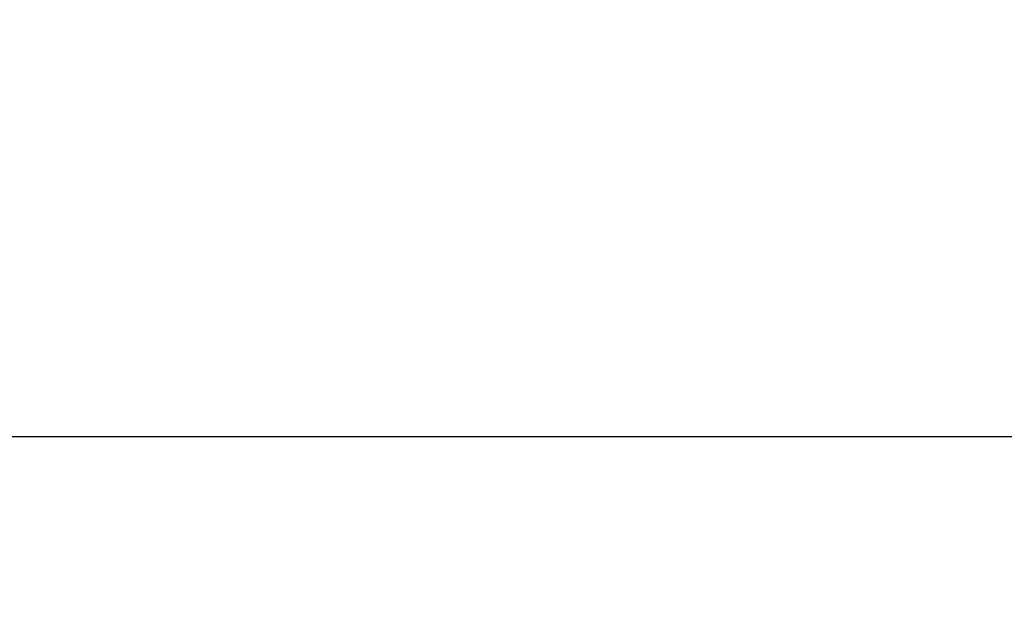
# Model space of a CAD drawing. Units: inches. Extents: x 0 to 17, y 0 to 11.
# Drawn here: x 10 to 11.2, y 3.9 to 4.6 of the extents above; entities that cross this region are included whole.
import ezdxf

# ---------------------------------------------------------------- set-up
doc = ezdxf.new("R2010")
doc.units = ezdxf.units.IN
doc.header["$MEASUREMENT"] = 0
doc.layers.add('SLD-0', color=179, linetype='Continuous')
doc.styles.add('SLDTEXTSTYLE3', font='TXT', dxfattribs={"width": 0.75})
doc.dimstyles.new('SLDDIMSTYLE0', dxfattribs={"dimtxt": 0.125, "dimasz": 0.13, "dimexe": 0, "dimexo": 0.0625, "dimgap": 0.03125, "dimtad": 0, "dimtih": 1, "dimtoh": 1, "dimlfac": 4, "dimrnd": 1e-09, "dimzin": 12, "dimdsep": 46, "dimtxsty": 'SLDTEXTSTYLE3', "dimsah": 1, "dimcen": 0.09, "dimadec": 0, "dimazin": 3, "dimtfac": 1, "dimtofl": 0, "dimtmove": 0, "dimatfit": 3, "dimfxl": 0, "dimfrac": 2, "dimtolj": 1, "dimtzin": 12, "dimarcsym": 0})

# ---------------------------------------------------------------- blocks, each defined once
blk = doc.blocks.new('_D')
at = {"layer": 'SLD-0'}
for p, q in [((1.4071, 5.2045), (1.4071, 3.9602)), ((12.9096, 5.1997), (12.9096, 3.9602)), ((6.5957, 4.2652), (6.5576, 4.2652)), ((6.5576, 4.2652), (6.5576, 4.0668)), ((7.1036, 4.2652), (7.1417, 4.2652)), ((7.1417, 4.2652), (7.1417, 4.0668)), ((1.4071, 4.0852), (6.4479, 4.0852)), ((12.9096, 4.0852), (7.2514, 4.0852)), ((6.5576, 4.0668), (6.5957, 4.0668)), ((7.1417, 4.0668), (7.1036, 4.0668))]:
    blk.add_line(p, q, dxfattribs=at)
for points in [[(1.4071, 4.0852), (1.5371, 4.0652), (1.5371, 4.1052)], [(12.9096, 4.0852), (12.7796, 4.1052), (12.7796, 4.0652)]]:
    blk.add_solid(points, dxfattribs=at)
at = {"layer": 'SLD-0', "char_height": 0.125, "attachment_point": 1, "style": 'SLDTEXTSTYLE3'}
for s, insert in [('1168.7', (6.5957, 4.2279)), ('46.01', (6.6418, 4.0409))]:
    blk.add_mtext(s, dxfattribs=dict(at, insert=insert))

msp = doc.modelspace()

# ---------------------------------------------------------------- dimensions: what is measured, and where the dimension line sits
at = {"layer": 'SLD-0'}
dim = msp.add_linear_dim(base=(12.9096, 4.0852), p1=(1.4071, 5.2545), p2=(12.9096, 5.2497), dimstyle='SLDDIMSTYLE0', dxfattribs=at)
dim.commit()
dim.dimension.update_dxf_attribs({"geometry": '_D', "text_midpoint": (6.8497, 4.0852), "dimtype": 160})

doc.saveas('drawing.dxf')
